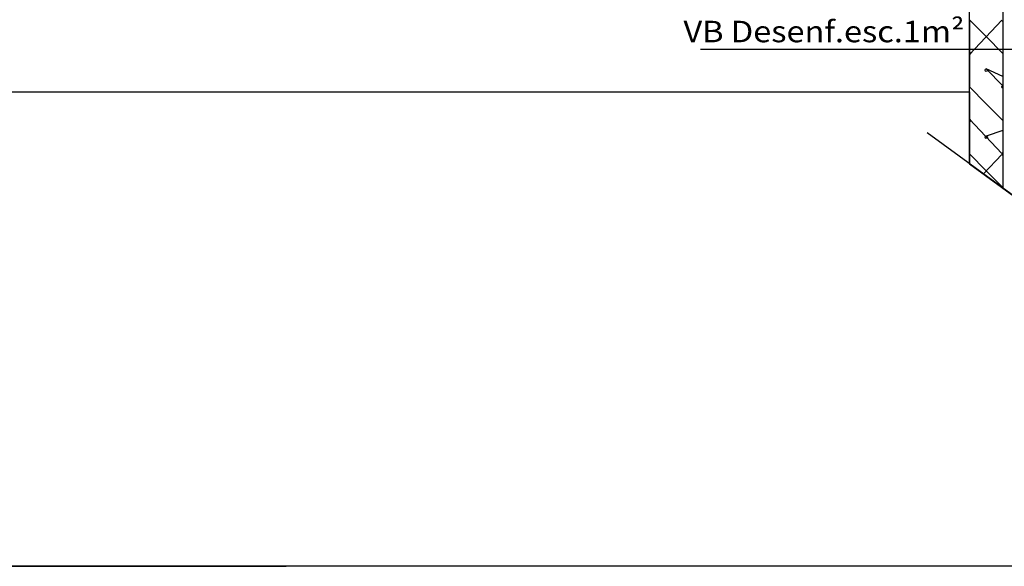
# Model space of a CAD drawing. Units: millimetres. Extents: x 95 to 311, y 45 to 182.
# Drawn here: x 191 to 198, y 150 to 154 of the extents above; entities that cross this region are included whole.
import ezdxf
from ezdxf.enums import TextEntityAlignment as Align

# ---------------------------------------------------------------- set-up
doc = ezdxf.new("R2010")
doc.units = ezdxf.units.MM
doc.header["$LTSCALE"] = 0.05
doc.linetypes.add('cp9$0$$RECOVER_051013184207-20', pattern=[0])
for name, color, linetype in [('Arpège Courrant Faible', 12, 'Continuous'), ('cp9$0$TEXTES', 7, 'Continuous'), ('DUCKS-XREF', 7, 'Continuous')]:
    doc.layers.add(name, color=color, linetype=linetype)
doc.styles.add('cp9$0$CENTURY', font='GOTHIC.TTF')

# ---------------------------------------------------------------- blocks, each defined once
blk = doc.blocks.new('cp9$0$ARCGROUP13')
at = {"layer": 'cp9$0$TEXTES', "color": 3, "linetype": 'Continuous'}
for points in [[(1787.3291, 62.7597), (1787.2041, 62.8847)], [(1787.2041, 62.8847), (1787.2041, 62.3847)], [(1787.3291, 62.7597), (1787.2041, 62.8847)], [(1787.2041, 62.8847), (1787.2041, 62.3847)], [(1787.2041, 62.6256), (1787.4454, 62.8819)], [(1787.2041, 62.6256), (1787.4454, 62.8819)], [(1787.4454, 62.8819), (1787.4487, 62.8773)], [(1787.4454, 62.8819), (1787.4487, 62.8773)], [(1787.4487, 62.8773), (1787.4541, 62.8756)], [(1787.4487, 62.8773), (1787.4541, 62.8756)], [(1787.4541, 62.6347), (1787.3291, 62.7597)], [(1787.4541, 62.6347), (1787.3291, 62.7597)], [(1787.2041, 62.1256), (1787.2041, 62.6437)], [(1787.2041, 62.6437), (1787.2095, 62.642)], [(1787.2041, 62.1256), (1787.2041, 62.6437)], [(1787.2041, 62.6437), (1787.2095, 62.642)], [(1787.2095, 62.6273), (1787.2041, 62.6256)], [(1787.2095, 62.6273), (1787.2041, 62.6256)], [(1787.2095, 62.642), (1787.2128, 62.6375)], [(1787.2095, 62.642), (1787.2128, 62.6375)], [(1787.2128, 62.6319), (1787.2095, 62.6273)], [(1787.2128, 62.6319), (1787.2095, 62.6273)], [(1787.2128, 62.6375), (1787.2128, 62.6319)], [(1787.2128, 62.6375), (1787.2128, 62.6319)], [(1787.3204, 62.5125), (1787.3237, 62.517)], [(1787.3204, 62.5125), (1787.3237, 62.517)], [(1787.3204, 62.5069), (1787.3204, 62.5125)], [(1787.3204, 62.5069), (1787.3204, 62.5125)], [(1787.3237, 62.5023), (1787.3204, 62.5069)], [(1787.3237, 62.5023), (1787.3204, 62.5069)], [(1787.3237, 62.517), (1787.3291, 62.5187)], [(1787.3237, 62.517), (1787.3291, 62.5187)], [(1787.3291, 62.5006), (1787.3237, 62.5023)], [(1787.3291, 62.5006), (1787.3237, 62.5023)], [(1787.4541, 62.4626), (1787.3291, 62.5187)], [(1787.3291, 62.5187), (1787.3345, 62.517)], [(1787.3291, 62.5187), (1787.4541, 62.3937)], [(1787.4541, 62.4626), (1787.3291, 62.5187)], [(1787.3291, 62.5187), (1787.3345, 62.517)], [(1787.3291, 62.5187), (1787.4541, 62.3937)], [(1787.3345, 62.5023), (1787.3291, 62.5006)], [(1787.3345, 62.5023), (1787.3291, 62.5006)], [(1787.3345, 62.517), (1787.3378, 62.5125)], [(1787.3345, 62.517), (1787.3378, 62.5125)], [(1787.3378, 62.5069), (1787.3345, 62.5023)], [(1787.3378, 62.5069), (1787.3345, 62.5023)], [(1787.3378, 62.5125), (1787.3378, 62.5069)], [(1787.3378, 62.5125), (1787.3378, 62.5069)], [(1787.2041, 62.3847), (1787.3291, 62.2597)], [(1787.2041, 62.3847), (1787.3291, 62.2597)], [(1787.4454, 62.3875), (1787.4487, 62.392)], [(1787.4454, 62.3875), (1787.4487, 62.392)], [(1787.4454, 62.3819), (1787.4454, 62.3875)], [(1787.4454, 62.3819), (1787.4454, 62.3875)], [(1787.4487, 62.3773), (1787.4454, 62.3819)], [(1787.4487, 62.3773), (1787.4454, 62.3819)], [(1787.4487, 62.392), (1787.4541, 62.3937)], [(1787.4487, 62.392), (1787.4541, 62.3937)], [(1787.4541, 62.3756), (1787.4487, 62.3773)], [(1787.4541, 62.3756), (1787.4487, 62.3773)], [(1787.3291, 62.2597), (1787.4541, 62.1347)], [(1787.3291, 62.2597), (1787.4541, 62.1347)], [(1787.4454, 61.8875), (1787.2041, 62.1437)], [(1787.2041, 62.1437), (1787.2095, 62.142)], [(1787.4454, 61.8875), (1787.2041, 62.1437)], [(1787.2041, 62.1437), (1787.2095, 62.142)], [(1787.2095, 62.1273), (1787.2041, 62.1256)], [(1787.2095, 62.1273), (1787.2041, 62.1256)], [(1787.2095, 62.142), (1787.2128, 62.1375)], [(1787.2095, 62.142), (1787.2128, 62.1375)], [(1787.2128, 62.1319), (1787.2095, 62.1273)], [(1787.2128, 62.1319), (1787.2095, 62.1273)], [(1787.2128, 62.1375), (1787.2128, 62.1319)], [(1787.2128, 62.1375), (1787.2128, 62.1319)], [(1787.3204, 62.0125), (1787.3237, 62.017)], [(1787.3204, 62.0125), (1787.3237, 62.017)], [(1787.3237, 62.017), (1787.3291, 62.0187)], [(1787.3237, 62.017), (1787.3291, 62.0187)], [(1787.4541, 62.0604), (1787.3291, 62.0187)], [(1787.4541, 62.0604), (1787.3291, 62.0187)], [(1787.3291, 62.0187), (1787.3345, 62.017)], [(1787.3291, 62.0187), (1787.3345, 62.017)], [(1787.3345, 62.017), (1787.3378, 62.0125)], [(1787.3345, 62.017), (1787.3378, 62.0125)], [(1787.3204, 62.0069), (1787.3204, 62.0125)], [(1787.3204, 62.0069), (1787.3204, 62.0125)], [(1787.3237, 62.0023), (1787.3204, 62.0069)], [(1787.3237, 62.0023), (1787.3204, 62.0069)], [(1787.3291, 62.0006), (1787.3237, 62.0023)], [(1787.3291, 62.0006), (1787.3237, 62.0023)], [(1787.3345, 62.0023), (1787.3291, 62.0006)], [(1787.3345, 62.0023), (1787.3291, 62.0006)], [(1787.3378, 62.0069), (1787.3345, 62.0023)], [(1787.3378, 62.0069), (1787.3345, 62.0023)], [(1787.3378, 62.0125), (1787.3378, 62.0069)], [(1787.3378, 62.0125), (1787.3378, 62.0069)], [(1787.3291, 61.7597), (1787.2041, 61.8847)], [(1787.2041, 61.8847), (1787.2041, 61.8123)], [(1787.3291, 61.7597), (1787.2041, 61.8847)], [(1787.2041, 61.8847), (1787.2041, 61.8123)], [(1787.3081, 61.7361), (1787.4454, 61.8819)], [(1787.3081, 61.7361), (1787.4454, 61.8819)], [(1787.4487, 61.892), (1787.4454, 61.8875)], [(1787.4487, 61.892), (1787.4454, 61.8875)], [(1787.4454, 61.8819), (1787.4487, 61.8773)], [(1787.4454, 61.8819), (1787.4487, 61.8773)], [(1787.4541, 61.8937), (1787.4487, 61.892)], [(1787.4541, 61.8937), (1787.4487, 61.892)], [(1787.4487, 61.8773), (1787.4541, 61.8756)], [(1787.4487, 61.8773), (1787.4541, 61.8756)], [(1787.4541, 61.6347), (1787.3291, 61.7597)], [(1787.4541, 61.6347), (1787.3291, 61.7597)]]:
    blk.add_lwpolyline(points, dxfattribs=at)
blk = doc.blocks.new('cp9')
at = {"layer": 'cp9$0$TEXTES', "color": 7, "linetype": 'Continuous'}
blk.add_line((1785.1986, 62.667), (1788.1082, 62.667), dxfattribs=at)
at = {"layer": 'cp9$0$TEXTES', "color": 2, "linetype": 'cp9$0$$RECOVER_051013184207-20'}
blk.add_line((1787.8942, 61.3071), (1786.889, 62.0429), dxfattribs=at)
at = {"layer": 'cp9$0$TEXTES', "color": 2, "linetype": 'Continuous', "extrusion": (0, 0, -1)}
for points in [[(-1836.3987, 58.8104), (-1689.1143, 58.8104)], [(-1758.6814, 61.5604), (-1760.4385, 61.5604), (-1761.7341, 61.5604), (-1761.7341, 60.0344), (-1761.9141, 59.9026), (-1761.9141, 60.5606), (-1763.5142, 60.5606), (-1763.5142, 60.0856), (-1763.764, 59.9026), (-1763.764, 61.5604), (-1765.264, 61.5604), (-1765.264, 60.9673), (-1765.4641, 60.8208), (-1765.4641, 62.3487), (-1787.2041, 62.3487), (-1787.2041, 61.8123), (-1787.6541, 61.4829), (-1787.6541, 62.3487), (-1788.674, 62.3487), (-1788.674, 61.7054), (-1788.854, 61.5736), (-1788.854, 62.3487), (-1789.3215, 64.1304), (-1793.2048, 64.1304)]]:
    blk.add_lwpolyline(points, dxfattribs=at)
blk.add_lwpolyline([(-1787.4541, 61.6292), (-1787.2041, 61.8123), (-1787.2041, 64.0804), (-1787.2041, 76.8847), (-1787.4541, 76.8847), (-1787.4541, 64.0804), (-1787.4541, 64.0804)], close=True, dxfattribs=at)
at = {"layer": 'cp9$0$TEXTES'}
blk.add_blockref('cp9$0$ARCGROUP13', (0, 0), dxfattribs=at)
at = {"layer": 'cp9$0$TEXTES', "color": 3, "linetype": 'Continuous', "style": 'cp9$0$CENTURY', "width": 1.111111}
blk.add_text('VB Desenf.esc.1m²', height=0.16, dxfattribs=at).set_placement((1787.167, 62.7179), align=Align.RIGHT)

msp = doc.modelspace()

# ---------------------------------------------------------------- linework, layer by layer
at = {"layer": 'Arpège Courrant Faible'}
msp.add_line((184.5703, 150), (192.996, 150), dxfattribs=at)

# ---------------------------------------------------------------- block references
at = {"layer": 'DUCKS-XREF'}
msp.add_blockref('cp9', (-1589.1143, 91.1896), dxfattribs=at)

doc.saveas('drawing.dxf')
